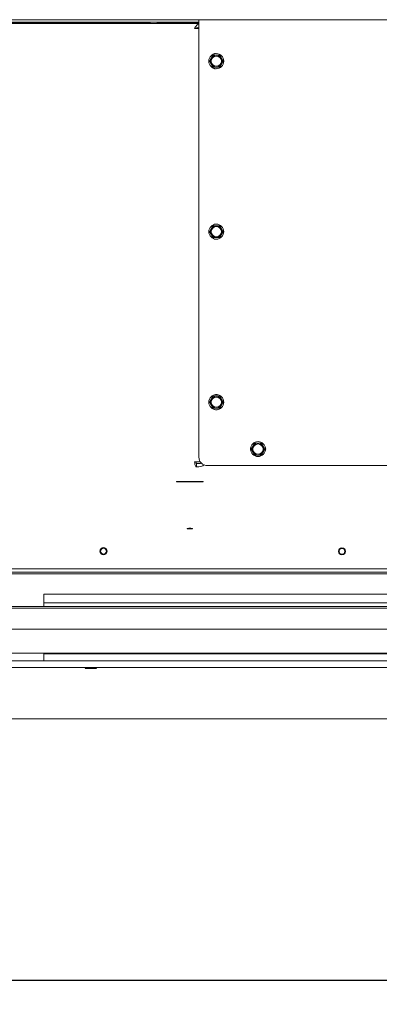
# Paper-space layout 'boven en zijaanzicht' of a CAD drawing. Units: millimetres. Extents: x 275 to 2852, y 92 to 4048.
# Drawn here: x 1092 to 1303, y 2413 to 2991 of the extents above; entities that cross this region are included whole.
import ezdxf

# ---------------------------------------------------------------- set-up
doc = ezdxf.new("R2010")
doc.units = ezdxf.units.MM
doc.layers.add('DIM', color=10, linetype='Continuous')
doc.styles.add('SLDTEXTSTYLE4', font='TXT', dxfattribs={"width": 0.75})
doc.dimstyles.new('SLDDIMSTYLE2', dxfattribs={"dimtxt": 42, "dimasz": 28, "dimexe": 0, "dimexo": 0.0625, "dimgap": 10.5, "dimtad": 1, "dimdec": 0, "dimlfac": 0.7, "dimrnd": 1e-09, "dimzin": 12, "dimdsep": 46, "dimtxsty": 'SLDTEXTSTYLE4', "dimsah": 1, "dimcen": 0.09, "dimadec": 0, "dimazin": 3, "dimtfac": 1, "dimtofl": 0, "dimtmove": 0, "dimatfit": 3, "dimfxl": 0, "dimfrac": 2, "dimtolj": 1, "dimtzin": 12, "dimarcsym": 0})

# ---------------------------------------------------------------- blocks, each defined once
blk = doc.blocks.new('_D_25')
at = {"layer": 'DIM', "color": 1, "ltscale": 196}
for p, q in [((1376.77, 2863.32), (1376.77, 3176.47)), ((1506.77, 2863.32), (1506.77, 3176.47)), ((1376.77, 3162.47), (1097.53, 3162.47)), ((1376.77, 3162.47), (1506.77, 3162.47))]:
    blk.add_line(p, q, dxfattribs=at)
for points in [[(1376.77, 3162.47), (1404.77, 3158.97), (1404.77, 3165.97)], [(1506.77, 3162.47), (1478.77, 3165.97), (1478.77, 3158.97)]]:
    blk.add_solid(points, dxfattribs=at)
at = {"layer": 'DIM', "color": 1, "ltscale": 196, "char_height": 42, "attachment_point": 1, "style": 'SLDTEXTSTYLE4'}
for s, insert in [('%%c', (1119.76, 3216.61)), ('130', (1183, 3216.61))]:
    blk.add_mtext(s, dxfattribs=dict(at, insert=insert))
blk = doc.blocks.new('_D_26')
at = {"layer": 'DIM', "color": 1, "ltscale": 196}
for p, q in [((1341.77, 2863.32), (1341.77, 3260.47)), ((1541.77, 2863.32), (1541.77, 3260.47)), ((1341.77, 3246.47), (1097.53, 3246.47)), ((1341.77, 3246.47), (1541.77, 3246.47))]:
    blk.add_line(p, q, dxfattribs=at)
for points in [[(1341.77, 3246.47), (1369.77, 3242.97), (1369.77, 3249.97)], [(1541.77, 3246.47), (1513.77, 3249.97), (1513.77, 3242.97)]]:
    blk.add_solid(points, dxfattribs=at)
at = {"layer": 'DIM', "color": 1, "ltscale": 196, "char_height": 42, "attachment_point": 1, "style": 'SLDTEXTSTYLE4'}
for s, insert in [('%%c', (1119.76, 3300.61)), ('200', (1183, 3300.61))]:
    blk.add_mtext(s, dxfattribs=dict(at, insert=insert))
blk = doc.blocks.new('_D_29')
at = {"layer": 'DIM', "color": 1, "ltscale": 196}
for p, q in [((2338.87, 2601.28), (2338.87, 2413.11)), ((632.77, 2566.57), (632.77, 2413.11)), ((2338.87, 2427.11), (632.77, 2427.11))]:
    blk.add_line(p, q, dxfattribs=at)
for points in [[(632.77, 2427.11), (660.77, 2423.61), (660.77, 2430.61)], [(2338.87, 2427.11), (2310.87, 2430.61), (2310.87, 2423.61)]]:
    blk.add_solid(points, dxfattribs=at)
at = {"layer": 'DIM', "color": 1, "ltscale": 196, "insert": (1553.49, 2481.25), "char_height": 42, "attachment_point": 1, "style": 'SLDTEXTSTYLE4'}
blk.add_mtext('1706', dxfattribs=at)

psp = doc.layouts.new('boven en zijaanzicht')

# ---------------------------------------------------------------- linework, layer by layer
at = {"linetype": 'Continuous', "lineweight": 15, "ltscale": 14}
for p, q in [((1197.08, 2988.32), (600.6, 2988.32)), ((605.71, 2990.57), (1197.08, 2990.57)), ((605.71, 2989.07), (1197.08, 2989.07)), ((1072.47, 2988.48), (1168.42, 2988.48)), ((1168.42, 2988.32), (1072.47, 2988.32)), ((1168.42, 2989.07), (1168.42, 2988.32)), ((1172.62, 2988.32), (1172.62, 2989.07)), ((1172.62, 2988.48), (1197.08, 2988.48)), ((1197.08, 2988.32), (1172.62, 2988.32)), ((1197.08, 2990.57), (1686.46, 2990.57)), ((1197.08, 2988.07), (1197.08, 2990.57)), ((1197.08, 2988.07), (1197.08, 2734.07)), ((1195.42, 2985.32), (1194.58, 2985.32)), ((1197.08, 2985.32), (1195.83, 2985.32)), ((1197.08, 2985.32), (1195.83, 2985.32)), ((1205.31, 2969.75), (1204.3, 2968)), ((1207.33, 2969.75), (1205.31, 2969.75)), ((1210.36, 2968), (1209.35, 2969.75)), ((1204.3, 2968), (1203.29, 2966.25)), ((1203.29, 2966.25), (1204.3, 2964.5)), ((1204.3, 2964.5), (1205.31, 2962.75)), ((1205.31, 2962.75), (1207.33, 2962.75)), ((1209.35, 2962.75), (1210.36, 2964.5)), ((1211.37, 2966.25), (1210.36, 2968)), ((1210.36, 2964.5), (1211.37, 2966.25)), ((1204.3, 2868), (1203.29, 2866.25)), ((1203.29, 2866.25), (1204.3, 2864.5)), ((1205.31, 2869.75), (1204.3, 2868)), ((1204.3, 2864.5), (1205.31, 2862.75)), ((1207.33, 2869.75), (1205.31, 2869.75)), ((1210.36, 2868), (1209.35, 2869.75)), ((1209.35, 2862.75), (1210.36, 2864.5)), ((1211.37, 2866.25), (1210.36, 2868)), ((1210.36, 2864.5), (1211.37, 2866.25)), ((1205.31, 2862.75), (1207.33, 2862.75)), ((1204.3, 2768), (1203.29, 2766.25)), ((1203.29, 2766.25), (1204.3, 2764.5)), ((1205.31, 2769.75), (1204.3, 2768)), ((1207.33, 2769.75), (1205.31, 2769.75)), ((1210.36, 2768), (1209.35, 2769.75)), ((1211.37, 2766.25), (1210.36, 2768)), ((1210.36, 2764.5), (1211.37, 2766.25)), ((1204.3, 2764.5), (1205.31, 2762.75)), ((1205.31, 2762.75), (1207.33, 2762.75)), ((1209.35, 2762.75), (1210.36, 2764.5)), ((1228.78, 2740.5), (1227.77, 2738.75)), ((1227.77, 2738.75), (1228.78, 2737)), ((1229.79, 2742.25), (1228.78, 2740.5)), ((1231.81, 2742.25), (1229.79, 2742.25)), ((1234.84, 2740.5), (1233.83, 2742.25)), ((1235.85, 2738.75), (1234.84, 2740.5)), ((1234.84, 2737), (1235.85, 2738.75)), ((1228.78, 2737), (1229.79, 2735.25)), ((1229.79, 2735.25), (1231.81, 2735.25)), ((1233.83, 2735.25), (1234.84, 2737)), ((1195.75, 2728.25), (1195.75, 2730.24)), ((1195.83, 2731.24), (1197.97, 2731.24)), ((1202.08, 2729.07), (1389.8, 2729.07)), ((1183.97, 2719.76), (1199.57, 2719.76)), ((1183.97, 2719.45), (1183.97, 2719.76)), ((1199.57, 2719.45), (1183.97, 2719.45)), ((1199.57, 2719.76), (1199.57, 2719.45)), ((1080.45, 2668.57), (1384.82, 2668.57)), ((2319.67, 2666.57), (563.87, 2666.57)), ((1436.62, 2665.57), (1080.62, 2665.57)), ((1411.12, 2653.57), (1106.12, 2653.57)), ((1106.12, 2653.57), (1106.12, 2646.42)), ((2278.77, 2646.42), (604.77, 2646.42)), ((2278.77, 2645.43), (604.77, 2645.43)), ((1411.12, 2648.57), (1106.12, 2648.57)), ((2281.77, 2633.07), (601.77, 2633.07)), ((2278.77, 2619.07), (604.77, 2619.07)), ((1106.12, 2619.07), (1106.12, 2614.57)), ((1106.12, 2618.57), (1411.12, 2618.57)), ((1127.72, 2619.07), (1127.72, 2618.57)), ((1139.52, 2618.57), (1139.52, 2619.07)), ((2334.87, 2614.57), (632.77, 2614.57)), ((2334.87, 2610.57), (632.77, 2610.57)), ((1106.12, 2614.57), (1046.12, 2614.57)), ((1106.12, 2614.57), (1411.12, 2614.57)), ((1130.62, 2610.07), (1133.62, 2610.07)), ((1133.62, 2610.07), (1136.62, 2610.07)), ((2368.87, 2580.57), (632.77, 2580.57))]:
    psp.add_line(p, q, dxfattribs=at)
at = {"linetype": 'Continuous', "lineweight": 15, "ltscale": 14, "flags": 128}
for points in [[(1168.52, 2988.32), (1168.51, 2988.32), (1168.63, 2988.32), (1168.97, 2988.32), (1169.49, 2988.32), (1170.11, 2988.32)], [(1170.11, 2988.32), (1170.72, 2988.32), (1171.24, 2988.32), (1171.32, 2988.32)], [(1194.58, 2985.32), (1194.73, 2985.32), (1194.88, 2985.32), (1195.04, 2985.32), (1195.19, 2985.32), (1195.35, 2985.32), (1195.51, 2985.32), (1195.67, 2985.32), (1195.83, 2985.32)], [(1195.42, 2985.32), (1195.46, 2985.32), (1195.51, 2985.32), (1195.57, 2985.32), (1195.62, 2985.32), (1195.67, 2985.32), (1195.72, 2985.32), (1195.78, 2985.32), (1195.83, 2985.32)], [(1195.83, 2731.24), (1195.67, 2731.24), (1195.51, 2731.24), (1195.35, 2731.24), (1195.19, 2731.24), (1195.04, 2731.24), (1194.88, 2731.24), (1194.73, 2731.24), (1194.58, 2731.24)], [(1191.77, 2692.28), (1192.41, 2692.27), (1192.94, 2692.23), (1193.3, 2692.17), (1193.42, 2692.1), (1193.3, 2692.03), (1192.94, 2691.98), (1192.41, 2691.94), (1191.77, 2691.92), (1191.14, 2691.94), (1190.61, 2691.98), (1190.25, 2692.03), (1190.12, 2692.1), (1190.25, 2692.17), (1190.61, 2692.23), (1191.14, 2692.27), (1191.77, 2692.28)]]:
    psp.add_lwpolyline(points, dxfattribs=at)
at = {"linetype": 'Continuous', "lineweight": 15, "ltscale": 196}
for centre, radius in [((1207.33, 2966.25), 4.4), ((1207.33, 2966.25), 3), ((1207.33, 2866.25), 4.4), ((1207.33, 2866.25), 3), ((1207.33, 2766.25), 4.4), ((1207.33, 2766.25), 3), ((1231.81, 2738.75), 4.4), ((1231.81, 2738.75), 3), ((1141.09, 2678.88), 2.1), ((1141.09, 2678.88), 1.7), ((1281.14, 2678.76), 2.1), ((1281.14, 2678.76), 1.7)]:
    psp.add_circle(centre, radius, dxfattribs=at)
for centre, radius, start, end in [((1207.33, 2966.25), 3.5, 90, 150), ((1206.81, 2968.25), 2.5, 73.4676, 135.84974), ((1207.33, 2966.25), 3.5, 30, 90), ((1207.33, 2966.25), 3.5, 150, 210), ((1207.33, 2966.25), 3.5, 210, 270), ((1206.81, 2964.25), 2.5, 224.04097, 286.66087), ((1207.33, 2966.25), 3.5, 270, 330), ((1207.33, 2966.25), 3.5, 330, 30), ((1207.07, 2868.25), 2.5, 71.19302, 123.70698), ((1207.33, 2866.25), 3.5, 150, 210), ((1207.33, 2866.25), 3.5, 90, 150), ((1207.33, 2866.25), 3.5, 210, 270), ((1207.33, 2866.25), 3.5, 30, 90), ((1207.33, 2866.25), 3.5, 270, 330), ((1207.33, 2866.25), 3.5, 330, 30), ((1207.07, 2864.25), 2.5, 236.22149, 288.88355), ((1207.33, 2766.25), 3.5, 150, 210), ((1207.33, 2766.25), 3.5, 90, 150), ((1207.33, 2768.25), 2.5, 65.64391, 114.35609), ((1207.33, 2766.25), 3.5, 30, 90), ((1207.33, 2766.25), 3.5, 330, 30), ((1207.33, 2766.25), 3.5, 210, 270), ((1207.33, 2764.25), 2.5, 245.64391, 294.35609), ((1207.33, 2766.25), 3.5, 270, 330), ((1229.81, 2738.75), 2.5, 155.64391, 204.35609), ((1231.81, 2738.75), 3.5, 150, 210), ((1231.81, 2738.75), 3.5, 90, 150), ((1231.81, 2738.75), 3.5, 30, 90), ((1231.81, 2738.75), 3.5, 330, 30), ((1233.81, 2738.75), 2.5, 335.64391, 24.35609), ((1202.08, 2734.07), 5, 180, 270), ((1231.81, 2738.75), 3.5, 210, 270), ((1231.81, 2738.75), 3.5, 270, 330), ((1130.62, 2610.32), 0.25, 90, 270), ((1136.62, 2610.32), 0.25, 270, 90)]:
    psp.add_arc(centre, radius, start, end, dxfattribs=at)
for ratio, end_param in [(0.15216, 5.30237), (0.456479, 5.632995)]:
    psp.add_ellipse((1195.03, 2731.23), major_axis=(6.57, 0), ratio=ratio, start_param=4.821743, end_param=end_param, dxfattribs=at)
at = {"linetype": 'Continuous', "lineweight": 15, "ltscale": 14}
for points, knots in [([(1197.08, 2988.18), (1197.07, 2988.18), (1196.75, 2988.12), (1196.16, 2987.68), (1195.38, 2986.84), (1194.88, 2985.98), (1194.65, 2985.46), (1194.58, 2985.32)], [0, 0, 0, 0, 0.009568, 0.301568, 0.593633, 0.885698, 1, 1, 1, 1]), ([(1197.06, 2986.19), (1196.99, 2986.18), (1196.6, 2986.12), (1196.03, 2985.77), (1195.6, 2985.45), (1195.42, 2985.32)], [0, 0, 0, 0, 0.107073, 0.631449, 1, 1, 1, 1]), ([(1209.35, 2969.75), (1209.18, 2969.75), (1208.51, 2969.75), (1207.84, 2969.75), (1207.33, 2969.75)], [0, 0, 0, 0, 0.249165, 1, 1, 1, 1]), ([(1207.33, 2962.75), (1207.84, 2962.75), (1208.51, 2962.75), (1209.18, 2962.75), (1209.35, 2962.75)], [0, 0, 0, 0, 0.750835, 1, 1, 1, 1]), ([(1209.35, 2869.75), (1209.18, 2869.75), (1208.51, 2869.75), (1207.84, 2869.75), (1207.33, 2869.75)], [0, 0, 0, 0, 0.249165, 1, 1, 1, 1]), ([(1207.33, 2862.75), (1207.84, 2862.75), (1208.51, 2862.75), (1209.18, 2862.75), (1209.35, 2862.75)], [0, 0, 0, 0, 0.750835, 1, 1, 1, 1]), ([(1209.35, 2769.75), (1209.18, 2769.75), (1208.51, 2769.75), (1207.84, 2769.75), (1207.33, 2769.75)], [0, 0, 0, 0, 0.249165, 1, 1, 1, 1]), ([(1207.33, 2762.75), (1207.84, 2762.75), (1208.51, 2762.75), (1209.18, 2762.75), (1209.35, 2762.75)], [0, 0, 0, 0, 0.750835, 1, 1, 1, 1]), ([(1233.83, 2742.25), (1233.66, 2742.25), (1232.99, 2742.25), (1232.32, 2742.25), (1231.81, 2742.25)], [0, 0, 0, 0, 0.249165, 1, 1, 1, 1]), ([(1231.81, 2735.25), (1232.32, 2735.25), (1232.99, 2735.25), (1233.66, 2735.25), (1233.83, 2735.25)], [0, 0, 0, 0, 0.750835, 1, 1, 1, 1])]:
    psp.add_open_spline(points, degree=3, knots=knots, dxfattribs=at)
for points in [[(1194.58, 2731.24), (1194.61, 2730.87), (1194.66, 2730.13), (1194.93, 2729.18), (1195.31, 2728.48), (1195.6, 2728.33), (1195.75, 2728.25)], [(1195.42, 2731.24), (1195.42, 2731.11), (1195.43, 2730.87), (1195.51, 2730.55), (1195.62, 2730.32), (1195.71, 2730.26), (1195.75, 2730.24)]]:
    psp.add_open_spline(points, degree=3, dxfattribs=at)

# ---------------------------------------------------------------- dimensions: what is measured, and where the dimension line sits
at = {"layer": 'DIM', "color": 1, "ltscale": 14}
for base, p1, p2, picture, middle in [((1541.77, 3246.47), (1341.77, 2849.32), (1541.77, 2849.32), '_D_26', (1197.75, 3246.47)), ((1506.77, 3162.47), (1376.77, 2849.32), (1506.77, 2849.32), '_D_25', (1197.75, 3162.47))]:
    dim = psp.add_linear_dim(base=base, p1=p1, p2=p2, text='%%c<>', dimstyle='SLDDIMSTYLE2', dxfattribs=at)
    dim.commit()
    dim.dimension.update_dxf_attribs({"geometry": picture, "text_midpoint": middle, "dimtype": 160})
dim = psp.add_linear_dim(base=(632.77, 2427.11), p1=(2338.87, 2615.28), p2=(632.77, 2580.57), dimstyle='SLDDIMSTYLE2', dxfattribs=at)
dim.commit()
dim.dimension.update_dxf_attribs({"geometry": '_D_29', "text_midpoint": (1615.56, 2427.11), "dimtype": 160})

doc.saveas('drawing.dxf')
